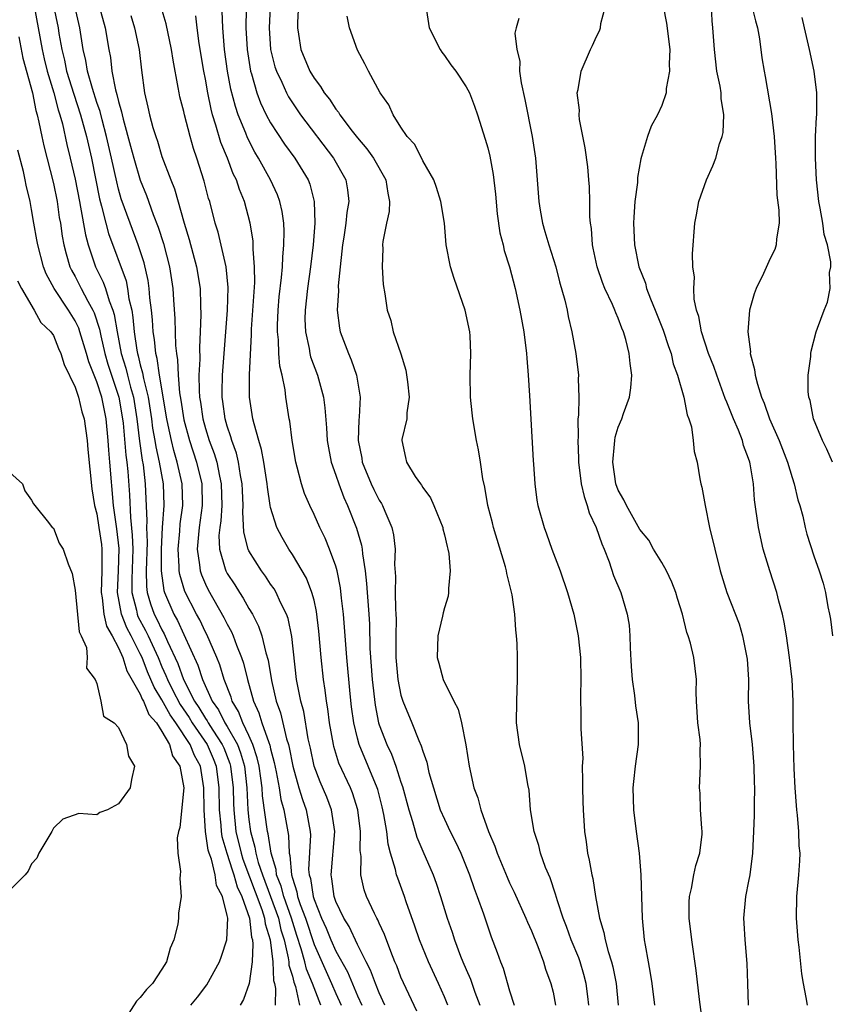
# Model space of a CAD drawing. Units: inches. Extents: x 2610000 to 2613000, y 1512000 to 1515000.
# Drawn here: x 2612586 to 2612661, y 1512417 to 1512508 of the extents above; entities that cross this region are included whole.
import ezdxf

# ---------------------------------------------------------------- set-up
doc = ezdxf.new("R2010")
doc.units = ezdxf.units.IN
doc.header["$MEASUREMENT"] = 0
doc.layers.add('LD26101512_2ft', color=254, linetype='Continuous')

msp = doc.modelspace()

# ---------------------------------------------------------------- linework, layer by layer
at = {"layer": 'LD26101512_2ft'}
for points, elevation in [([(2612613.622, 1512417), (2612613, 1512418.591), (2612612.856, 1512419), (2612612.301, 1512420.301), (2612612.134, 1512421), (2612611.813, 1512422.187), (2612611.405, 1512423.404), (2612610.91, 1512425), (2612610.202, 1512427), (2612609.964, 1512427.963), (2612609.542, 1512429), (2612609.502, 1512429.502), (2612609.043, 1512431), (2612608.772, 1512432.772), (2612608.708, 1512433), (2612608.261, 1512436.261), (2612608.221, 1512437), (2612608.108, 1512437.892), (2612607.94, 1512439), (2612607.775, 1512439.775), (2612607.369, 1512441), (2612607, 1512441.828), (2612606.436, 1512443), (2612606.044, 1512444.044), (2612605.45, 1512445), (2612605.358, 1512445.358), (2612604.736, 1512447), (2612604.331, 1512448.331), (2612604.06, 1512449), (2612603.127, 1512451.126), (2612603, 1512451.352), (2612602.468, 1512452.468), (2612602.167, 1512453), (2612601.1, 1512455.1), (2612600.646, 1512456.646), (2612600.596, 1512457), (2612600.594, 1512457.406), (2612600.488, 1512459), (2612600.648, 1512460.648), (2612600.687, 1512461.312), (2612600.924, 1512463), (2612600.867, 1512465), (2612600.411, 1512467), (2612600.077, 1512468.077), (2612599.861, 1512469), (2612599.578, 1512470.422), (2612599.444, 1512471), (2612598.757, 1512475), (2612598.552, 1512476.552), (2612598.426, 1512477), (2612598.308, 1512478.308), (2612598.192, 1512479), (2612598.121, 1512480.121), (2612598.024, 1512481), (2612597.876, 1512482.124), (2612597.817, 1512483), (2612597.721, 1512483.721), (2612597.348, 1512485.348), (2612596.813, 1512487), (2612596.059, 1512489), (2612595.252, 1512491.252), (2612595, 1512492.146), (2612594.828, 1512492.828), (2612594.356, 1512495), (2612593.892, 1512497), (2612593.478, 1512498.522), (2612593.296, 1512499.296), (2612593, 1512500.136), (2612592.593, 1512501.408), (2612592.14, 1512503), (2612591.99, 1512503.991), (2612591.743, 1512505), (2612591.444, 1512507), (2612590.608, 1512510.608)], 7516), ([(2612611.648, 1512511), (2612611.478, 1512507.478), (2612611.479, 1512507), (2612611.576, 1512506.424), (2612611.78, 1512505), (2612612.609, 1512503), (2612613, 1512502.353), (2612613.604, 1512501.604), (2612613.939, 1512501), (2612614.415, 1512500.415), (2612615, 1512499.52), (2612615.243, 1512499.243), (2612615.379, 1512499), (2612616.515, 1512497.485), (2612617, 1512496.859), (2612617.866, 1512495.867), (2612618.478, 1512495), (2612619.616, 1512493), (2612619.783, 1512491.783), (2612619.95, 1512491), (2612619.902, 1512490.098), (2612619.659, 1512489), (2612619.324, 1512487.324), (2612619.298, 1512487), (2612619.324, 1512486.676), (2612619.267, 1512485), (2612619.36, 1512483.36), (2612619.504, 1512482.496), (2612619.717, 1512481), (2612620.054, 1512480.055), (2612620.296, 1512479), (2612620.977, 1512476.977), (2612621.459, 1512475.459), (2612621.605, 1512474.395), (2612621.757, 1512473), (2612621.536, 1512471.536), (2612621.54, 1512471), (2612621.09, 1512469.089), (2612621.083, 1512469), (2612621.429, 1512467.429), (2612621.505, 1512467), (2612622.304, 1512465.696), (2612622.782, 1512465), (2612622.883, 1512464.883), (2612623, 1512464.67), (2612623.712, 1512463.712), (2612624.025, 1512463), (2612624.84, 1512461), (2612624.86, 1512460.86), (2612625, 1512460.314), (2612625.24, 1512459.24), (2612625.324, 1512459), (2612625.408, 1512458.592), (2612625.524, 1512457), (2612625.364, 1512455.364), (2612625.379, 1512455), (2612625.331, 1512454.669), (2612625, 1512453.592), (2612624.883, 1512453.117), (2612624.832, 1512452.832), (2612624.405, 1512451), (2612624.338, 1512449), (2612624.497, 1512448.497), (2612624.887, 1512447), (2612625.874, 1512445), (2612626.267, 1512444.267), (2612626.574, 1512443), (2612626.978, 1512440.978), (2612627.277, 1512439), (2612627.714, 1512437), (2612628.077, 1512436.077), (2612628.354, 1512435), (2612629.07, 1512433), (2612629.653, 1512431.653), (2612629.858, 1512431), (2612630.774, 1512428.774), (2612631, 1512428.27), (2612631.416, 1512427.416), (2612632.498, 1512425), (2612632.639, 1512424.639), (2612633, 1512423.85), (2612633.604, 1512422.396), (2612634.124, 1512421), (2612634.319, 1512420.319), (2612634.799, 1512419), (2612635, 1512418.181), (2612635.238, 1512417)], 7532), ([(2612619.527, 1512417), (2612619, 1512418.135), (2612618.642, 1512419), (2612618.207, 1512420.207), (2612617.783, 1512421), (2612617, 1512422.582), (2612616.23, 1512424.23), (2612615.742, 1512425), (2612615, 1512426.541), (2612614.84, 1512427), (2612614.641, 1512428.641), (2612614.558, 1512429), (2612614.904, 1512433), (2612614.615, 1512435), (2612614.167, 1512436.167), (2612613.56, 1512437.56), (2612612.995, 1512439), (2612612.663, 1512440.663), (2612612.467, 1512441.533), (2612612.048, 1512444.048), (2612611.78, 1512445), (2612611.47, 1512446.529), (2612611.391, 1512447), (2612610.95, 1512450.951), (2612610.601, 1512452.601), (2612610.452, 1512453), (2612609.906, 1512454.094), (2612609.51, 1512455), (2612609.325, 1512455.326), (2612609, 1512455.774), (2612608.513, 1512456.514), (2612608.145, 1512457), (2612607, 1512458.851), (2612606.929, 1512459), (2612606.541, 1512460.541), (2612606.434, 1512462.434), (2612606.477, 1512463), (2612606.4, 1512464.4), (2612606.387, 1512465), (2612606.231, 1512465.769), (2612606.041, 1512467), (2612605.844, 1512467.844), (2612605.422, 1512469), (2612605.341, 1512469.341), (2612605, 1512470.321), (2612604.805, 1512471), (2612604.598, 1512472.598), (2612604.531, 1512473), (2612604.527, 1512473.473), (2612604.561, 1512475), (2612605.037, 1512481), (2612605.091, 1512483.091), (2612604.896, 1512485), (2612604.169, 1512488.169), (2612603.91, 1512489), (2612603.389, 1512491), (2612603.293, 1512491.293), (2612602.888, 1512492.889), (2612602.221, 1512495), (2612601.9, 1512495.9), (2612601.586, 1512497), (2612601.062, 1512499), (2612601, 1512499.296), (2612600.65, 1512500.65), (2612600.572, 1512501), (2612600.499, 1512501.501), (2612600.019, 1512504.019), (2612599.886, 1512505), (2612599.373, 1512507.373), (2612598.467, 1512510.467)], 7522), ([(2612587.224, 1512509), (2612587.955, 1512505), (2612588.146, 1512504.146), (2612588.427, 1512503), (2612589.055, 1512501), (2612589.454, 1512499.454), (2612589.61, 1512499), (2612589.83, 1512498.17), (2612590.251, 1512496.251), (2612590.56, 1512495), (2612591, 1512493.075), (2612591.399, 1512491), (2612591.513, 1512490.487), (2612591.946, 1512487.946), (2612592.208, 1512487), (2612592.894, 1512485), (2612593.588, 1512483.588), (2612593.792, 1512483), (2612594.138, 1512481.862), (2612594.488, 1512481), (2612594.612, 1512480.612), (2612594.882, 1512479), (2612595.254, 1512477), (2612595.663, 1512475.663), (2612595.816, 1512475), (2612596.098, 1512473.902), (2612596.364, 1512473), (2612596.692, 1512471), (2612596.926, 1512468.926), (2612597.172, 1512467.172), (2612597.254, 1512466.747), (2612597.464, 1512465), (2612597.608, 1512461.607), (2612597.573, 1512461), (2612597.622, 1512459.622), (2612597.549, 1512457), (2612597.567, 1512455.566), (2612597.64, 1512455), (2612597.948, 1512453.948), (2612598.281, 1512453), (2612598.535, 1512452.535), (2612599, 1512451.549), (2612599.205, 1512451.206), (2612599.51, 1512450.49), (2612600.46, 1512448.46), (2612600.982, 1512447), (2612602.001, 1512445), (2612602.405, 1512444.405), (2612603, 1512443.402), (2612603.17, 1512443.17), (2612603.253, 1512443), (2612603.672, 1512442.328), (2612604.548, 1512441), (2612604.685, 1512440.685), (2612605.245, 1512439.245), (2612605.312, 1512439), (2612605.539, 1512437), (2612605.57, 1512435.57), (2612605.598, 1512435), (2612605.809, 1512433), (2612606.284, 1512431), (2612606.452, 1512430.452), (2612608.196, 1512425.804), (2612608.445, 1512425), (2612608.501, 1512424.501), (2612608.947, 1512423), (2612609.189, 1512421), (2612609.278, 1512419.277), (2612609.362, 1512419), (2612609.458, 1512418.542), (2612609.416, 1512417)], 7512), ([(2612589.027, 1512509.027), (2612589.44, 1512507), (2612589.51, 1512506.49), (2612589.774, 1512505), (2612590.019, 1512504.019), (2612590.223, 1512503), (2612590.892, 1512500.892), (2612591.512, 1512499), (2612592.038, 1512497), (2612592.5, 1512495), (2612593.248, 1512491.247), (2612593.44, 1512490.56), (2612593.825, 1512489), (2612594.072, 1512488.072), (2612595.687, 1512483.687), (2612595.823, 1512483), (2612595.949, 1512482.05), (2612596.209, 1512481), (2612596.33, 1512480.33), (2612596.45, 1512479), (2612596.692, 1512477.308), (2612596.748, 1512477), (2612596.807, 1512476.808), (2612597, 1512475.972), (2612597.213, 1512475.213), (2612597.291, 1512474.709), (2612597.719, 1512473), (2612598.038, 1512471), (2612598.14, 1512470.14), (2612598.341, 1512469), (2612598.422, 1512468.422), (2612598.74, 1512467), (2612599.093, 1512465), (2612599.158, 1512463), (2612599.018, 1512461), (2612598.927, 1512459), (2612598.934, 1512457), (2612599.175, 1512455.175), (2612599.226, 1512455), (2612600.079, 1512453), (2612600.424, 1512452.423), (2612601, 1512451.144), (2612602.312, 1512448.312), (2612602.735, 1512447), (2612603.622, 1512445), (2612604.204, 1512444.204), (2612604.793, 1512443), (2612605, 1512442.668), (2612605.941, 1512441), (2612606.242, 1512440.242), (2612606.583, 1512439), (2612606.807, 1512437), (2612606.899, 1512435), (2612607, 1512434.095), (2612607.146, 1512433), (2612607.553, 1512431.553), (2612607.636, 1512431), (2612607.858, 1512430.142), (2612608.244, 1512429), (2612609.717, 1512425), (2612609.947, 1512423.947), (2612610.241, 1512423), (2612610.629, 1512421.371), (2612610.673, 1512421), (2612610.689, 1512420.689), (2612611, 1512419.663), (2612611.128, 1512419.128), (2612611.282, 1512418.718), (2612611.673, 1512417)], 7514), ([(2612593.218, 1512509), (2612593.783, 1512507), (2612594.109, 1512505), (2612594.255, 1512504.255), (2612594.393, 1512503), (2612594.722, 1512501.278), (2612594.855, 1512500.855), (2612595, 1512500.2), (2612595.274, 1512499.274), (2612595.321, 1512499), (2612595.42, 1512498.579), (2612596.109, 1512496.109), (2612596.393, 1512495), (2612596.98, 1512492.979), (2612597.561, 1512491.561), (2612598.194, 1512489.806), (2612598.653, 1512488.653), (2612599.136, 1512487.136), (2612599.701, 1512485), (2612600.005, 1512483), (2612600.06, 1512481.94), (2612600.196, 1512480.196), (2612600.255, 1512477.745), (2612600.334, 1512477), (2612600.433, 1512476.433), (2612600.474, 1512475), (2612600.606, 1512473.394), (2612600.725, 1512472.725), (2612601, 1512470.899), (2612601.517, 1512469), (2612602.18, 1512467), (2612602.655, 1512465), (2612602.699, 1512463), (2612602.42, 1512461), (2612602.349, 1512460.349), (2612602.238, 1512459), (2612602.466, 1512457.534), (2612602.511, 1512457), (2612602.625, 1512456.625), (2612603, 1512455.755), (2612603.248, 1512455.248), (2612604.706, 1512452.707), (2612605, 1512452.08), (2612605.391, 1512451.391), (2612605.554, 1512451), (2612605.863, 1512450.137), (2612606.332, 1512449), (2612606.504, 1512448.504), (2612606.877, 1512447), (2612607.427, 1512445), (2612607.927, 1512443.927), (2612608.201, 1512443), (2612608.827, 1512441.173), (2612608.928, 1512440.928), (2612609, 1512440.592), (2612609.337, 1512439.337), (2612609.513, 1512438.486), (2612609.79, 1512437), (2612609.95, 1512435.95), (2612610.214, 1512435), (2612610.634, 1512432.633), (2612610.699, 1512431), (2612610.769, 1512430.77), (2612610.91, 1512429), (2612611, 1512428.68), (2612611.424, 1512427.424), (2612611.488, 1512427), (2612611.72, 1512426.28), (2612612.205, 1512425), (2612613, 1512422.591), (2612614.098, 1512420.098), (2612614.612, 1512419), (2612615, 1512418.081), (2612615.485, 1512417)], 7518), ([(2612606.752, 1512508.752), (2612606.724, 1512507), (2612606.83, 1512505), (2612607.153, 1512503), (2612607.233, 1512502.767), (2612607.741, 1512501), (2612608.077, 1512500.077), (2612608.601, 1512499), (2612609, 1512498.242), (2612610.28, 1512496.28), (2612611.22, 1512495), (2612612.454, 1512493), (2612612.608, 1512492.608), (2612613.019, 1512491.019), (2612613.065, 1512489), (2612612.909, 1512487), (2612612.679, 1512485), (2612612.396, 1512483), (2612612.166, 1512481), (2612612.16, 1512480.16), (2612612.196, 1512479), (2612612.541, 1512477.459), (2612612.614, 1512477), (2612612.686, 1512476.686), (2612613.309, 1512475), (2612613.856, 1512473), (2612614, 1512472), (2612614.154, 1512470.154), (2612614.217, 1512469), (2612614.322, 1512468.322), (2612614.581, 1512467), (2612615, 1512465.816), (2612615.271, 1512465), (2612615.746, 1512463.746), (2612616.092, 1512463), (2612616.918, 1512460.918), (2612617.365, 1512459.365), (2612617.427, 1512459), (2612617.453, 1512458.546), (2612617.698, 1512457), (2612617.835, 1512455.835), (2612617.88, 1512455), (2612618.034, 1512453), (2612618.088, 1512452.088), (2612618.147, 1512449.853), (2612618.356, 1512447), (2612618.619, 1512444.619), (2612618.937, 1512443), (2612619, 1512442.802), (2612619.685, 1512441), (2612620.112, 1512440.112), (2612620.512, 1512439), (2612621, 1512437.521), (2612621.144, 1512437.144), (2612621.735, 1512435), (2612622.073, 1512433.927), (2612622.465, 1512432.464), (2612623, 1512431.177), (2612623.949, 1512429), (2612624.233, 1512428.233), (2612624.645, 1512427), (2612625.258, 1512425), (2612625.712, 1512423.712), (2612625.931, 1512423), (2612626.494, 1512421.506), (2612626.699, 1512421), (2612627, 1512420.285), (2612627.398, 1512419.398), (2612627.803, 1512418.196), (2612628.248, 1512417)], 7528), ([(2612608.943, 1512508.943), (2612608.874, 1512507), (2612608.994, 1512505), (2612609.397, 1512503.397), (2612609.527, 1512503), (2612610.021, 1512501.979), (2612610.455, 1512501), (2612610.643, 1512500.643), (2612611, 1512500.083), (2612611.758, 1512499), (2612614.794, 1512495), (2612615.93, 1512493), (2612616.091, 1512492.091), (2612616.201, 1512491), (2612616.012, 1512489.988), (2612615.918, 1512489), (2612615.727, 1512487.727), (2612615.602, 1512487), (2612615.562, 1512486.438), (2612615.393, 1512485), (2612615.228, 1512483.228), (2612615.234, 1512482.766), (2612615.133, 1512481), (2612615.34, 1512479.34), (2612615.412, 1512479), (2612616.165, 1512477), (2612616.423, 1512476.423), (2612616.908, 1512475), (2612617.239, 1512473), (2612617.15, 1512471.15), (2612617.113, 1512470.886), (2612617.052, 1512469), (2612617.381, 1512467.381), (2612617.436, 1512467), (2612618.265, 1512465), (2612618.498, 1512464.498), (2612619, 1512463.496), (2612619.199, 1512463.199), (2612619.311, 1512463), (2612619.516, 1512462.484), (2612620.173, 1512461), (2612620.323, 1512460.323), (2612620.454, 1512459), (2612620.412, 1512457.588), (2612620.485, 1512456.484), (2612620.477, 1512455), (2612620.5, 1512453.499), (2612620.539, 1512453), (2612620.553, 1512452.553), (2612620.524, 1512451), (2612620.517, 1512449.482), (2612620.53, 1512449), (2612620.715, 1512447), (2612621, 1512445.538), (2612621.161, 1512445), (2612621.984, 1512443), (2612622.633, 1512441.367), (2612622.866, 1512440.866), (2612623, 1512440.383), (2612623.384, 1512439.384), (2612623.579, 1512438.421), (2612623.989, 1512437), (2612624.622, 1512435), (2612625, 1512434.12), (2612625.537, 1512433), (2612626.028, 1512432.028), (2612626.498, 1512431), (2612627, 1512429.763), (2612627.299, 1512429), (2612627.73, 1512427.73), (2612628.02, 1512427), (2612628.596, 1512425.404), (2612629.306, 1512423.306), (2612629.862, 1512421.862), (2612630.146, 1512421), (2612630.398, 1512420.399), (2612631, 1512418.319), (2612631.424, 1512417)], 7530), ([(2612623.279, 1512509), (2612623.589, 1512507), (2612624.613, 1512505), (2612624.758, 1512504.759), (2612625, 1512504.442), (2612625.596, 1512503.597), (2612626.048, 1512503), (2612627, 1512501.568), (2612627.299, 1512501), (2612627.778, 1512499.778), (2612628.041, 1512499), (2612628.758, 1512496.758), (2612629, 1512495.933), (2612629.182, 1512495.182), (2612629.487, 1512493.487), (2612629.692, 1512491.692), (2612629.864, 1512489.864), (2612630.111, 1512488.111), (2612630.399, 1512487), (2612630.505, 1512486.505), (2612630.981, 1512485), (2612631.501, 1512483), (2612631.949, 1512481), (2612632.313, 1512479), (2612632.557, 1512477), (2612632.572, 1512476.572), (2612632.717, 1512475), (2612632.846, 1512473.154), (2612633.154, 1512467.154), (2612633.191, 1512466.81), (2612633.32, 1512465), (2612633.504, 1512463.503), (2612633.613, 1512463), (2612634.169, 1512461), (2612634.411, 1512460.411), (2612634.895, 1512459), (2612635.642, 1512457), (2612636.318, 1512455), (2612636.9, 1512453), (2612637.323, 1512451), (2612637.534, 1512449), (2612637.557, 1512447), (2612637.516, 1512445.516), (2612637.544, 1512443.544), (2612637.567, 1512443), (2612637.569, 1512442.431), (2612637.726, 1512439.726), (2612637.689, 1512439), (2612637.725, 1512437.725), (2612637.711, 1512437), (2612637.739, 1512435.739), (2612637.763, 1512435), (2612637.884, 1512433), (2612638.043, 1512432.043), (2612638.168, 1512431), (2612638.338, 1512430.338), (2612638.563, 1512429), (2612638.653, 1512428.653), (2612638.904, 1512427), (2612639.262, 1512425), (2612639.687, 1512423.687), (2612639.796, 1512423), (2612640.068, 1512421.931), (2612640.386, 1512421), (2612640.515, 1512420.515), (2612640.805, 1512419), (2612641.004, 1512417)], 7536), ([(2612648.807, 1512415), (2612648.481, 1512417.519), (2612648.178, 1512420.178), (2612647.768, 1512423), (2612647.541, 1512425), (2612647.531, 1512426.469), (2612647.556, 1512427), (2612647.737, 1512427.737), (2612647.963, 1512429), (2612648.151, 1512429.848), (2612648.521, 1512431), (2612648.731, 1512432.731), (2612648.741, 1512433), (2612648.693, 1512433.307), (2612648.586, 1512435), (2612648.532, 1512436.532), (2612648.484, 1512437), (2612648.587, 1512439), (2612648.537, 1512440.537), (2612648.561, 1512441), (2612648.529, 1512441.471), (2612648.337, 1512443), (2612648.202, 1512445), (2612648.172, 1512445.828), (2612648.195, 1512447), (2612647.957, 1512449), (2612647.658, 1512450.342), (2612647.445, 1512451), (2612647.308, 1512451.308), (2612646.927, 1512453), (2612646.441, 1512454.441), (2612646.304, 1512455), (2612645.941, 1512455.941), (2612645.432, 1512457), (2612645, 1512457.773), (2612644.258, 1512459), (2612643.804, 1512459.804), (2612643, 1512460.816), (2612641.765, 1512463), (2612641.524, 1512463.523), (2612641, 1512464.429), (2612640.788, 1512465), (2612640.501, 1512467), (2612640.669, 1512468.669), (2612640.675, 1512469), (2612640.711, 1512469.289), (2612641, 1512470.219), (2612641.319, 1512471), (2612641.472, 1512471.472), (2612642.031, 1512473), (2612642.155, 1512473.845), (2612642.237, 1512475), (2612642.086, 1512476.086), (2612642.016, 1512477), (2612641.7, 1512478.3), (2612641.484, 1512479), (2612641.331, 1512479.331), (2612641, 1512480.249), (2612640.766, 1512480.766), (2612640.694, 1512481), (2612640.472, 1512481.528), (2612639.779, 1512483), (2612639.555, 1512483.555), (2612639.055, 1512485), (2612638.704, 1512486.704), (2612638.63, 1512487), (2612638.524, 1512488.523), (2612638.442, 1512489), (2612638.399, 1512489.601), (2612638.386, 1512491), (2612638.342, 1512492.342), (2612638.297, 1512493), (2612638.186, 1512494.186), (2612637.955, 1512495.955), (2612637.447, 1512498.553), (2612637.4, 1512499), (2612637.422, 1512499.422), (2612637.232, 1512501), (2612637.318, 1512501.319), (2612637.585, 1512503), (2612638.454, 1512505), (2612638.644, 1512505.356), (2612639, 1512506.187), (2612639.288, 1512506.712), (2612639.352, 1512507), (2612639.385, 1512507.385), (2612639.829, 1512509)], 7540), ([(2612645.148, 1512509), (2612645.433, 1512507.433), (2612645.736, 1512505), (2612645.684, 1512503.684), (2612645.73, 1512503), (2612645.412, 1512501.411), (2612645.397, 1512501), (2612645, 1512499.838), (2612644.612, 1512499), (2612644.046, 1512497.954), (2612643.691, 1512497), (2612643.156, 1512495.156), (2612643.071, 1512494.93), (2612642.776, 1512493.224), (2612642.759, 1512492.76), (2612642.542, 1512491), (2612642.434, 1512489.566), (2612642.413, 1512489), (2612642.498, 1512487), (2612642.898, 1512485), (2612643.497, 1512483.496), (2612643.615, 1512483), (2612643.969, 1512482.031), (2612644.404, 1512481), (2612645.148, 1512479.148), (2612645.639, 1512477.639), (2612645.87, 1512477), (2612646.065, 1512476.065), (2612646.47, 1512475), (2612647.052, 1512473), (2612647.348, 1512471.348), (2612647.504, 1512471), (2612647.754, 1512470.246), (2612647.901, 1512469), (2612647.981, 1512467.981), (2612648.278, 1512467), (2612648.519, 1512465.481), (2612648.61, 1512465), (2612648.709, 1512464.708), (2612649.004, 1512462.996), (2612649.411, 1512461), (2612649.879, 1512459), (2612650.371, 1512457), (2612650.989, 1512455), (2612652.123, 1512452.123), (2612652.451, 1512451), (2612652.851, 1512449), (2612652.86, 1512448.86), (2612652.976, 1512447), (2612652.973, 1512445), (2612653.094, 1512443), (2612653.327, 1512441), (2612653.489, 1512439), (2612653.509, 1512437.509), (2612653.531, 1512437), (2612653.499, 1512435.499), (2612653.505, 1512434.495), (2612653.458, 1512433), (2612653.356, 1512431), (2612653.099, 1512429), (2612653, 1512428.427), (2612652.711, 1512427), (2612652.524, 1512425), (2612652.561, 1512424.561), (2612652.648, 1512423), (2612652.836, 1512420.836), (2612652.885, 1512419), (2612652.962, 1512417)], 7542), ([(2612658.416, 1512417), (2612658.307, 1512417.693), (2612658.04, 1512419), (2612657.887, 1512419.887), (2612657.652, 1512422.348), (2612657.569, 1512423), (2612657.421, 1512425), (2612657.44, 1512427), (2612657.625, 1512429), (2612657.717, 1512430.283), (2612657.735, 1512431), (2612657.662, 1512431.662), (2612657.636, 1512433), (2612657.517, 1512434.483), (2612657.436, 1512435), (2612657.396, 1512435.396), (2612657.282, 1512437), (2612657.206, 1512438.794), (2612657.145, 1512441), (2612657.102, 1512443.102), (2612657.095, 1512445), (2612657.003, 1512447), (2612656.779, 1512449), (2612656.497, 1512451), (2612656.276, 1512452.276), (2612656.129, 1512453), (2612655.794, 1512454.206), (2612655.593, 1512455), (2612654.944, 1512457), (2612654.356, 1512459), (2612653.908, 1512461), (2612653.535, 1512463.535), (2612653.438, 1512465), (2612653.152, 1512466.847), (2612653.117, 1512467), (2612653, 1512467.349), (2612652.535, 1512468.536), (2612652.424, 1512469), (2612652.059, 1512469.941), (2612651.597, 1512471), (2612651, 1512472.535), (2612650.857, 1512472.856), (2612650.065, 1512475), (2612649.808, 1512475.808), (2612649.321, 1512477), (2612648.661, 1512479), (2612648.426, 1512480.426), (2612648.214, 1512481), (2612647.997, 1512482.003), (2612647.973, 1512483), (2612648.03, 1512484.03), (2612647.877, 1512485), (2612647.828, 1512486.172), (2612648.047, 1512489), (2612648.21, 1512489.79), (2612648.431, 1512491), (2612649.11, 1512493), (2612649.715, 1512494.285), (2612649.971, 1512495), (2612650.327, 1512496.327), (2612650.577, 1512497), (2612650.656, 1512497.344), (2612650.721, 1512499), (2612650.475, 1512500.475), (2612650.465, 1512501), (2612650.378, 1512501.622), (2612650.091, 1512503), (2612649.862, 1512505), (2612649.714, 1512507), (2612649.643, 1512507.643), (2612649.584, 1512509)], 7544), ([(2612653.311, 1512509), (2612653.636, 1512507.636), (2612653.832, 1512507), (2612654.016, 1512505.984), (2612654.229, 1512504.229), (2612654.424, 1512503), (2612654.528, 1512502.528), (2612655.114, 1512499.114), (2612655.345, 1512497), (2612655.464, 1512495), (2612655.511, 1512494.489), (2612655.603, 1512491.602), (2612655.797, 1512490.203), (2612655.807, 1512489), (2612655.558, 1512487.558), (2612655.533, 1512487), (2612655.403, 1512486.597), (2612655, 1512485.767), (2612654.373, 1512484.373), (2612653.704, 1512483), (2612653.51, 1512482.49), (2612653.089, 1512481), (2612652.941, 1512479), (2612653.161, 1512477.161), (2612653.159, 1512477), (2612653.547, 1512475.547), (2612653.607, 1512475), (2612653.811, 1512474.189), (2612654.2, 1512473), (2612654.441, 1512472.442), (2612654.939, 1512471), (2612655.818, 1512469), (2612656.582, 1512467), (2612657, 1512465.577), (2612657.2, 1512465), (2612657.546, 1512463.546), (2612657.717, 1512463), (2612657.986, 1512462.014), (2612658.215, 1512461), (2612658.374, 1512460.374), (2612659, 1512458.377), (2612659.492, 1512457), (2612659.868, 1512455.869), (2612660.083, 1512455), (2612660.305, 1512453.695), (2612660.461, 1512453), (2612660.539, 1512452.539), (2612660.739, 1512451)], 7546), ([(2612596.137, 1512508.137), (2612596.482, 1512507), (2612596.904, 1512505), (2612597.109, 1512503.109), (2612597.387, 1512501), (2612597.697, 1512499.697), (2612597.846, 1512499), (2612598.171, 1512497.829), (2612598.423, 1512497), (2612598.575, 1512496.575), (2612599, 1512495.163), (2612599.812, 1512493), (2612600.16, 1512492.16), (2612601.033, 1512489), (2612601.501, 1512487.501), (2612602.19, 1512485), (2612602.513, 1512483), (2612602.544, 1512481.455), (2612602.583, 1512480.583), (2612602.526, 1512479), (2612602.445, 1512477.555), (2612602.475, 1512476.475), (2612602.398, 1512475), (2612602.41, 1512473.59), (2612602.461, 1512473), (2612602.542, 1512472.541), (2612602.752, 1512471), (2612603, 1512470.111), (2612603.351, 1512469), (2612603.8, 1512467.8), (2612604.037, 1512467), (2612604.288, 1512465.712), (2612604.456, 1512465), (2612604.495, 1512463), (2612604.403, 1512461.598), (2612604.312, 1512461), (2612604.246, 1512460.246), (2612604.294, 1512459), (2612604.827, 1512457.173), (2612604.863, 1512457), (2612605, 1512456.739), (2612605.696, 1512455.696), (2612606.134, 1512455), (2612606.486, 1512454.486), (2612607, 1512453.534), (2612607.322, 1512453), (2612607.893, 1512451.893), (2612608.186, 1512451), (2612608.57, 1512449.43), (2612608.778, 1512448.778), (2612609.094, 1512446.906), (2612609.522, 1512445), (2612609.912, 1512443.912), (2612610.472, 1512441.527), (2612610.647, 1512441), (2612610.722, 1512440.722), (2612611.041, 1512439), (2612611.611, 1512437), (2612611.932, 1512435.932), (2612612.283, 1512435), (2612612.645, 1512433), (2612612.663, 1512432.663), (2612612.494, 1512429.506), (2612612.543, 1512429), (2612612.658, 1512428.658), (2612612.908, 1512427), (2612613, 1512426.716), (2612613.698, 1512425), (2612614.104, 1512424.104), (2612614.55, 1512423), (2612615, 1512421.979), (2612616.065, 1512420.065), (2612617, 1512417.859), (2612617.389, 1512417)], 7520), ([(2612622.46, 1512416.46), (2612621.472, 1512418.528), (2612621, 1512419.585), (2612620.614, 1512420.615), (2612620.436, 1512421), (2612620.055, 1512421.945), (2612619.495, 1512423.495), (2612619, 1512424.555), (2612618.87, 1512424.87), (2612618.787, 1512425), (2612618.569, 1512425.431), (2612617.829, 1512427), (2612617.62, 1512427.62), (2612617.308, 1512429), (2612617.32, 1512430.681), (2612617.239, 1512431.239), (2612617.275, 1512433), (2612617.042, 1512435), (2612616.55, 1512436.55), (2612616.362, 1512437), (2612615.293, 1512439.293), (2612614.821, 1512440.82), (2612614.779, 1512441), (2612614.435, 1512443), (2612614.278, 1512444.278), (2612614.14, 1512445), (2612614.021, 1512446.021), (2612613.856, 1512447), (2612613.648, 1512449), (2612613.452, 1512451.452), (2612613.238, 1512453.239), (2612613, 1512454.28), (2612612.808, 1512455), (2612612.304, 1512456.305), (2612611, 1512458.499), (2612610.663, 1512459), (2612610.053, 1512460.053), (2612609.571, 1512461), (2612609, 1512462.813), (2612608.96, 1512463), (2612608.702, 1512464.702), (2612608.683, 1512465), (2612608.367, 1512467), (2612608.164, 1512468.164), (2612607.905, 1512469), (2612607.471, 1512470.529), (2612607.376, 1512471), (2612607.061, 1512473), (2612607.056, 1512475.056), (2612607.243, 1512478.757), (2612607.245, 1512479.245), (2612607.535, 1512483.535), (2612607.517, 1512485), (2612607.39, 1512486.61), (2612607.402, 1512487), (2612607.38, 1512487.38), (2612607.117, 1512489), (2612606.582, 1512491), (2612606.121, 1512492.121), (2612605.844, 1512493), (2612605.563, 1512493.563), (2612605.024, 1512495), (2612604.43, 1512496.43), (2612603.971, 1512498.029), (2612603.651, 1512499), (2612603.514, 1512499.514), (2612603.214, 1512501), (2612603, 1512502.265), (2612602.86, 1512503), (2612602.437, 1512505.563), (2612602.24, 1512507), (2612602.113, 1512508.113)], 7524), ([(2612625.301, 1512417), (2612625, 1512417.762), (2612624.466, 1512419), (2612623.542, 1512421), (2612622.72, 1512423), (2612622.287, 1512424.287), (2612621.487, 1512426.513), (2612621.328, 1512427), (2612620.695, 1512428.695), (2612620.6, 1512429), (2612620.506, 1512429.494), (2612620.047, 1512431), (2612619.818, 1512431.818), (2612619.684, 1512433), (2612619.436, 1512434.564), (2612619.275, 1512435.275), (2612618.857, 1512436.857), (2612618.812, 1512437), (2612617.161, 1512441), (2612617, 1512441.586), (2612616.65, 1512443), (2612616.458, 1512444.458), (2612616.319, 1512445.681), (2612616.004, 1512449), (2612615.708, 1512453), (2612615.533, 1512454.467), (2612615.437, 1512455.437), (2612615.114, 1512457), (2612615, 1512457.422), (2612614.433, 1512459), (2612614.018, 1512460.018), (2612613.53, 1512461), (2612613, 1512462.185), (2612612.605, 1512463), (2612612.117, 1512464.117), (2612611.836, 1512465), (2612611.455, 1512466.545), (2612611.319, 1512467), (2612610.988, 1512469), (2612610.765, 1512470.765), (2612610.711, 1512471), (2612610.393, 1512473), (2612610.327, 1512473.673), (2612610.06, 1512475), (2612609.849, 1512475.85), (2612609.77, 1512477), (2612609.722, 1512478.278), (2612609.627, 1512479), (2612609.631, 1512479.631), (2612609.686, 1512481), (2612609.787, 1512482.213), (2612610.012, 1512484.012), (2612610.089, 1512485), (2612610.112, 1512485.889), (2612610.226, 1512487), (2612610.25, 1512488.25), (2612610.205, 1512489), (2612610.07, 1512490.07), (2612609.863, 1512491), (2612609.628, 1512491.628), (2612609.002, 1512493), (2612607.886, 1512495), (2612607.55, 1512495.55), (2612606.868, 1512496.868), (2612606.711, 1512497.288), (2612606.015, 1512499), (2612605.752, 1512499.752), (2612605.346, 1512501.346), (2612605.035, 1512503), (2612604.754, 1512505), (2612604.588, 1512507), (2612604.54, 1512508.539)], 7526), ([(2612638.307, 1512417), (2612638.192, 1512417.808), (2612638.047, 1512419), (2612637.83, 1512419.83), (2612637.487, 1512421), (2612637.363, 1512421.363), (2612636.676, 1512423), (2612636.23, 1512424.23), (2612635.928, 1512425), (2612635.395, 1512426.605), (2612635.235, 1512427.235), (2612634.723, 1512428.723), (2612634.316, 1512429.684), (2612633.852, 1512431), (2612633.69, 1512431.69), (2612633.246, 1512433), (2612632.935, 1512435), (2612632.795, 1512436.795), (2612632.682, 1512437.318), (2612632.392, 1512439), (2612631.908, 1512441), (2612631.64, 1512443), (2612631.657, 1512445), (2612631.738, 1512447), (2612631.728, 1512449), (2612631.687, 1512450.313), (2612631.635, 1512451), (2612631.56, 1512451.56), (2612631.467, 1512453), (2612631.221, 1512454.779), (2612630.754, 1512456.753), (2612630.723, 1512457), (2612630.63, 1512457.371), (2612629.517, 1512461), (2612629.422, 1512461.422), (2612629.001, 1512463), (2612628.713, 1512464.712), (2612628.535, 1512465.465), (2612628.323, 1512467), (2612628.142, 1512468.142), (2612627.957, 1512469), (2612627.604, 1512471), (2612627.556, 1512471.556), (2612627.385, 1512473), (2612627.358, 1512475), (2612627.427, 1512477), (2612627.356, 1512478.643), (2612627.325, 1512479), (2612626.918, 1512481), (2612625.905, 1512483.905), (2612625.549, 1512485), (2612625.172, 1512487), (2612625.001, 1512489), (2612624.675, 1512491), (2612624.282, 1512492.282), (2612624.016, 1512493), (2612623, 1512494.755), (2612622.264, 1512496.265), (2612621.565, 1512497), (2612621, 1512497.848), (2612620.267, 1512499), (2612619.894, 1512499.894), (2612619.076, 1512501), (2612618.011, 1512503), (2612617.686, 1512503.685), (2612617, 1512504.936), (2612616.269, 1512507), (2612616.059, 1512508.059)], 7534), ([(2612631.858, 1512507.858), (2612631.591, 1512507), (2612631.484, 1512506.516), (2612631.675, 1512505), (2612631.942, 1512503.942), (2612631.919, 1512503), (2612632.054, 1512501.946), (2612632.403, 1512500.403), (2612633.087, 1512497), (2612633.369, 1512495), (2612633.68, 1512491), (2612633.801, 1512490.199), (2612634.018, 1512489), (2612634.254, 1512488.254), (2612634.607, 1512487), (2612635.247, 1512485), (2612635.605, 1512483.605), (2612636.091, 1512481.909), (2612636.294, 1512481), (2612636.402, 1512480.402), (2612636.734, 1512479), (2612637.092, 1512477), (2612637.343, 1512475), (2612637.318, 1512474.682), (2612637.364, 1512473), (2612637.337, 1512471.337), (2612637.282, 1512471), (2612637.305, 1512469.305), (2612637.27, 1512469), (2612637.353, 1512467.353), (2612637.347, 1512467), (2612637.598, 1512465), (2612637.848, 1512463.848), (2612638.152, 1512463), (2612638.335, 1512462.335), (2612638.974, 1512461), (2612639.479, 1512459.479), (2612639.705, 1512459), (2612640.176, 1512457.824), (2612640.578, 1512456.578), (2612641.242, 1512455), (2612641.832, 1512453), (2612641.999, 1512451.999), (2612642.071, 1512451), (2612642.098, 1512449.902), (2612642.177, 1512448.178), (2612642.268, 1512447), (2612642.488, 1512445.512), (2612642.578, 1512444.578), (2612642.827, 1512443), (2612642.836, 1512441), (2612642.56, 1512439), (2612642.405, 1512437.595), (2612642.355, 1512437), (2612642.42, 1512435), (2612642.665, 1512433), (2612642.935, 1512431), (2612643.087, 1512429), (2612643.204, 1512425), (2612643.401, 1512423), (2612643.464, 1512422.536), (2612643.742, 1512421), (2612643.95, 1512419.95), (2612644.089, 1512419), (2612644.331, 1512417)], 7538), ([(2612660.729, 1512467), (2612660.205, 1512468.205), (2612659.815, 1512469), (2612658.987, 1512471), (2612658.678, 1512472.679), (2612658.559, 1512473), (2612658.479, 1512473.521), (2612658.497, 1512475), (2612658.728, 1512476.728), (2612658.728, 1512477), (2612658.764, 1512477.236), (2612659.229, 1512479), (2612659.329, 1512479.329), (2612659.959, 1512481), (2612660.278, 1512481.722), (2612660.508, 1512483), (2612660.46, 1512484.46), (2612660.564, 1512485), (2612660.563, 1512485.437), (2612660.25, 1512487), (2612659.958, 1512487.958), (2612659.824, 1512489), (2612659.595, 1512490.405), (2612659.471, 1512491), (2612659.246, 1512493), (2612659.144, 1512495), (2612659.157, 1512495.157), (2612659.168, 1512497), (2612659.237, 1512498.764), (2612659.274, 1512499), (2612659.293, 1512499.293), (2612659.279, 1512501), (2612659.044, 1512503), (2612658.611, 1512505), (2612658.144, 1512507), (2612657.94, 1512507.94)], 7548), ([(2612585.82, 1512506.18), (2612586.192, 1512504.192), (2612587.088, 1512501), (2612587.398, 1512499.398), (2612587.521, 1512499), (2612587.677, 1512498.323), (2612587.926, 1512497), (2612588.12, 1512496.12), (2612589, 1512492.673), (2612589.338, 1512491), (2612589.547, 1512489.547), (2612589.652, 1512489), (2612589.81, 1512487.81), (2612589.961, 1512487), (2612590.171, 1512486.171), (2612590.531, 1512485), (2612590.678, 1512484.678), (2612591, 1512484.097), (2612591.555, 1512483), (2612592.18, 1512481.82), (2612592.647, 1512481), (2612592.763, 1512480.763), (2612593.26, 1512479.26), (2612593.377, 1512478.623), (2612593.745, 1512477), (2612594.026, 1512476.026), (2612594.351, 1512475), (2612595.028, 1512473), (2612595.368, 1512471), (2612595.416, 1512470.584), (2612595.66, 1512467.66), (2612595.753, 1512467), (2612595.844, 1512466.156), (2612596.002, 1512464.002), (2612596.087, 1512461.914), (2612596.269, 1512460.269), (2612596.308, 1512459), (2612596.217, 1512456.217), (2612596.231, 1512455), (2612596.639, 1512453.36), (2612596.704, 1512453), (2612596.786, 1512452.787), (2612597.492, 1512451.492), (2612597.723, 1512451), (2612598.639, 1512449), (2612599, 1512448.15), (2612599.363, 1512447.363), (2612599.493, 1512447), (2612599.978, 1512446.022), (2612600.675, 1512444.675), (2612601.492, 1512443.492), (2612601.784, 1512443), (2612603.154, 1512441), (2612603.715, 1512439.715), (2612603.989, 1512439), (2612604.233, 1512437), (2612604.266, 1512435), (2612604.416, 1512433.584), (2612604.449, 1512433), (2612604.517, 1512432.518), (2612604.965, 1512431), (2612605.448, 1512429.448), (2612605.614, 1512429), (2612605.908, 1512427.909), (2612606.347, 1512427), (2612607.056, 1512425), (2612607.25, 1512423.25), (2612607.324, 1512423), (2612607.372, 1512422.628), (2612607.298, 1512421), (2612607.018, 1512418.982), (2612606.489, 1512417.512), (2612606.183, 1512417)], 7510), ([(2612601.667, 1512417), (2612602.264, 1512417.736), (2612603.123, 1512418.877), (2612604.29, 1512421), (2612604.482, 1512421.518), (2612604.981, 1512423), (2612605.048, 1512425), (2612605, 1512425.254), (2612604.566, 1512427), (2612604.028, 1512428.027), (2612603.885, 1512429), (2612603.547, 1512430.453), (2612603.339, 1512431), (2612603.262, 1512431.262), (2612603.015, 1512433), (2612602.867, 1512435), (2612602.857, 1512437), (2612602.539, 1512439), (2612601.993, 1512439.993), (2612601.6, 1512441), (2612600.261, 1512443), (2612599.738, 1512443.738), (2612599, 1512445.119), (2612598.27, 1512446.27), (2612597.978, 1512447), (2612597.679, 1512447.68), (2612597.167, 1512449), (2612597, 1512449.354), (2612596.157, 1512451), (2612595.752, 1512451.751), (2612595.272, 1512453), (2612594.908, 1512455), (2612595.003, 1512457), (2612595.056, 1512459.056), (2612594.848, 1512460.849), (2612594.532, 1512463), (2612594.205, 1512467), (2612594.097, 1512468.097), (2612594.04, 1512469), (2612593.855, 1512471), (2612593.45, 1512473), (2612593, 1512474.389), (2612592.742, 1512475), (2612592.25, 1512476.25), (2612592.047, 1512477), (2612591.448, 1512479), (2612591.333, 1512479.333), (2612591, 1512480.013), (2612590.386, 1512481), (2612589.063, 1512483), (2612588.337, 1512484.337), (2612588.095, 1512485), (2612587.556, 1512487), (2612587.483, 1512487.483), (2612587.204, 1512489), (2612587, 1512490.264), (2612586.859, 1512491), (2612586.499, 1512492.499), (2612586.412, 1512493), (2612586.241, 1512493.76), (2612585.718, 1512495.717)], 7508), ([(2612585.709, 1512483.709), (2612586.061, 1512483), (2612587.228, 1512481), (2612587.853, 1512479.852), (2612588.762, 1512479), (2612589, 1512478.66), (2612589.475, 1512477.475), (2612589.7, 1512477), (2612589.981, 1512475.981), (2612591, 1512473.923), (2612591.313, 1512473), (2612591.634, 1512471.634), (2612591.837, 1512471), (2612592.097, 1512469), (2612592.164, 1512468.164), (2612592.541, 1512464.541), (2612592.796, 1512463), (2612593, 1512462.248), (2612593.2, 1512461), (2612593.417, 1512459.417), (2612593.468, 1512459), (2612593.452, 1512458.548), (2612593.468, 1512457), (2612593.406, 1512455), (2612593.5, 1512454.5), (2612593.65, 1512453), (2612593.89, 1512451.89), (2612594.407, 1512451), (2612595, 1512449.902), (2612595.405, 1512449), (2612595.771, 1512447.771), (2612597, 1512445.627), (2612597.179, 1512445.179), (2612597.293, 1512445), (2612597.779, 1512443.779), (2612598.483, 1512443), (2612599, 1512442.21), (2612599.692, 1512441), (2612599.969, 1512439.969), (2612600.65, 1512439), (2612600.995, 1512437.005), (2612600.646, 1512433.354), (2612600.527, 1512433), (2612600.407, 1512432.407), (2612600.464, 1512431), (2612600.694, 1512429.306), (2612600.663, 1512429), (2612600.649, 1512428.649), (2612600.761, 1512427), (2612600.534, 1512425.466), (2612600.507, 1512425), (2612600.446, 1512424.445), (2612600.101, 1512423), (2612599.755, 1512422.245), (2612599.428, 1512421), (2612599, 1512420.323), (2612598.114, 1512419), (2612597.562, 1512418.438), (2612597, 1512417.706), (2612596.644, 1512417.357), (2612595.404, 1512415.404)], 7506), ([(2612585, 1512466.049), (2612586.148, 1512465), (2612586.366, 1512464.366), (2612587, 1512463.511), (2612587.177, 1512463.177), (2612587.294, 1512463), (2612588.547, 1512461.453), (2612588.886, 1512461), (2612589, 1512460.909), (2612589.533, 1512459.533), (2612589.887, 1512459), (2612590.369, 1512457.63), (2612590.738, 1512456.738), (2612591, 1512455.2), (2612591.375, 1512451.375), (2612591.573, 1512451), (2612592.053, 1512449.946), (2612592.112, 1512449), (2612592.035, 1512448.036), (2612592.845, 1512447), (2612593, 1512446.608), (2612593.378, 1512445), (2612593.611, 1512443.611), (2612594.603, 1512443), (2612595, 1512442.556), (2612595.725, 1512441), (2612595.93, 1512439.93), (2612596.455, 1512439), (2612596.208, 1512437.792), (2612596.074, 1512437), (2612595, 1512435.526), (2612593.997, 1512435), (2612593.27, 1512434.73), (2612593, 1512434.519), (2612591.336, 1512434.664), (2612589.866, 1512434.134), (2612589, 1512433.29), (2612588.868, 1512433), (2612587.661, 1512431), (2612587.468, 1512430.532), (2612587, 1512430.008), (2612586.675, 1512429.325), (2612586.407, 1512429), (2612585, 1512427.583)], 7504)]:
    msp.add_lwpolyline(points, dxfattribs=dict(at, elevation=elevation))

doc.saveas('drawing.dxf')
